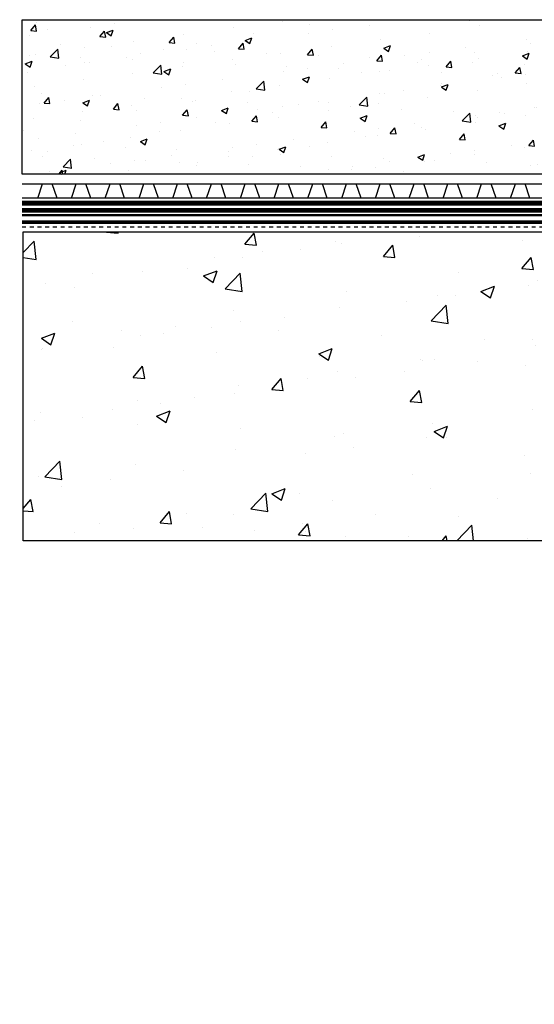
# Model space of a CAD drawing. Units: inches. Extents: x 71.5 to 123.7, y -2.9 to 46.4.
# Drawn here: x 71.5 to 84.9, y 20.9 to 46.4 of the extents above; entities that cross this region are included whole.
import ezdxf

# ---------------------------------------------------------------- set-up
doc = ezdxf.new("R2010")
doc.units = ezdxf.units.IN
doc.header["$MEASUREMENT"] = 0
doc.linetypes.add('#ABOVE', pattern=[0.1875, 0.125, -0.0625])
doc.linetypes.add('DASHED2', pattern=[0.375, 0.25, -0.125])
for name, color, linetype, true_color in [('Cap Sheet', 7, 'Continuous', 0xa57c00), ('E.Drain 6000', 7, 'Continuous', 0xa57c52), ('HAWP 2nd Layer', 7, 'Continuous', 0xffbf7f), ('HAWP Base', 7, 'Continuous', 0xffbf7f), ('HAWP Reinforcement', 60, 'DASHED2', 0xbfff00)]:
    doc.layers.add(name, color=color, linetype=linetype, true_color=true_color)
doc.layers.add('Z-Conditions', color=10, linetype='Continuous')

msp = doc.modelspace()

# ---------------------------------------------------------------- hatches: boundary and pattern name
at = {"layer": 'Z-Conditions'}
h = msp.add_hatch(dxfattribs=at)
h.set_pattern_fill('AR-CONC', color=256, scale=0.25)
h.set_pattern_definition([(50, (-3141.9342, -4710.6687), (1.79315046, -0.15688034), [0.1875, -2.0625]), (355, (-3141.9342, -4710.6687), (-0.34687833, 1.88048033), [0.15, -1.65]), (100.451444, (-3141.7848, -4710.6818), (1.4462721, 1.7236), [0.1593505, -1.7528553]), (46.1842, (-3141.9342, -4710.1687), (2.6681033, -0.4137982), [0.28125, -3.09375]), (96.635635, (-3141.7119, -4710.2032), (2.3366549, 2.4352965), [0.2390259, -2.6292844]), (351.184164, (-3141.9342, -4710.1687), (2.3366549, 2.4352965), [0.225, -2.475]), (21, (-3141.6842, -4710.2937), (1.49226763, -1.00654723), [0.1875, -2.0625]), (326, (-3141.6842, -4710.2937), (0.60828833, 1.8128751), [0.15, -1.65]), (71.451445, (-3141.5599, -4710.3776), (2.10055594, 0.8063279), [0.1593505, -1.7528553]), (37.5, (-3141.9342, -4710.66874), (0.03039964, 0.832234635), [0, -1.63, 0, -1.675, 0, -1.65625]), (7.5, (-3141.9342, -4710.6687), (0.65767384, 0.98602928), [0, -0.955, 0, -1.5925, 0, -0.63125]), (327.5, (-3142.4917, -4710.66874), (1.33455609, -0.05638718), [0, -0.625, 0, -1.95, 0, -2.5875]), (317.5, (-3142.7417, -4710.6687), (1.45796542, 0.25026246), [0, -0.8125, 0, -1.295, 0, -1.8375])])
h.paths.add_polyline_path([(95.899443, 42.354952), (96.344691, 42.800199), (104.109718, 42.800199), (104.109718, 46.354952), (71.609718, 46.354952), (71.609718, 42.354952)])
h = msp.add_hatch(dxfattribs=at)
h.set_pattern_fill('AR-CONC', color=256, scale=0.5)
h.set_pattern_definition([(50, (-3766.4816, -4714.732), (3.5863009, -0.3137607), [0.375, -4.125]), (355, (-3766.4816, -4714.732), (-0.6937567, 3.7609607), [0.3, -3.3]), (100.451444, (-3766.1827, -4714.7582), (2.8925442, 3.4472), [0.318701, -3.5057106]), (46.1842, (-3766.4816, -4713.732), (5.3362067, -0.8275964), [0.5625, -6.1875]), (96.63564, (-3766.037, -4713.801), (4.6733097, 4.870593), [0.4780517, -5.258569]), (351.18416, (-3766.4816, -4713.732), (4.6733097, 4.870593), [0.45, -4.95]), (21, (-3765.9816, -4713.982), (2.9845353, -2.0130945), [0.375, -4.125]), (326, (-3765.9816, -4713.982), (1.2165767, 3.6257502), [0.3, -3.3]), (71.451445, (-3765.733, -4714.1498), (4.2011119, 1.6126558), [0.318701, -3.5057106]), (37.5, (-3766.4816, -4714.732), (0.06079928, 1.66446927), [0, -3.26, 0, -3.35, 0, -3.3125]), (7.5, (-3766.4816, -4714.732), (1.3153477, 1.97205856), [0, -1.91, 0, -3.185, 0, -1.2625]), (327.5, (-3767.5966, -4714.732), (2.66911218, -0.11277436), [0, -1.25, 0, -3.9, 0, -5.175]), (317.5, (-3768.0966, -4714.732), (2.91593085, 0.5005249), [0, -1.625, 0, -2.59, 0, -3.675])])
h.paths.add_polyline_path([(102.638346, 40.862699), (71.638346, 40.862699), (71.638346, 32.862699), (93.138346, 32.862699), (95.138346, 32.862699), (96.138346, 31.862699), (96.263346, 31.862699), (96.263346, 32.862699), (97.013346, 32.862699), (97.013346, 31.862699), (97.138346, 31.862699), (98.138346, 32.862699), (102.638346, 32.862699)])

# ---------------------------------------------------------------- linework, layer by layer
at = {"layer": 'Cap Sheet', "ltscale": 0.5, "const_width": 0.125}
msp.add_lwpolyline([(71.609718, 41.604952), (96.210104, 41.604952), (96.655351, 42.050199), (103.450846, 42.050199), (103.450846, 30.295049)], dxfattribs=at)
at = {"layer": 'E.Drain 6000'}
for p, q in [((72.014017, 41.729952), (72.139017, 42.104952)), ((72.514017, 41.729952), (72.389017, 42.104952)), ((72.889017, 41.729952), (73.014017, 42.104952)), ((73.389017, 41.729952), (73.264017, 42.104952)), ((73.764017, 41.729952), (73.889017, 42.104952)), ((74.264017, 41.729952), (74.139017, 42.104952)), ((74.639017, 41.729952), (74.764017, 42.104952)), ((75.139017, 41.729952), (75.014017, 42.104952)), ((75.514017, 41.729952), (75.639017, 42.104952)), ((76.014017, 41.729952), (75.889017, 42.104952)), ((76.389017, 41.729952), (76.514017, 42.104952)), ((76.889017, 41.729952), (76.764017, 42.104952)), ((77.264017, 41.729952), (77.389017, 42.104952)), ((77.764017, 41.729952), (77.639017, 42.104952)), ((78.139017, 41.729952), (78.264017, 42.104952)), ((78.639017, 41.729952), (78.514017, 42.104952)), ((79.014017, 41.729952), (79.139017, 42.104952)), ((79.514017, 41.729952), (79.389017, 42.104952)), ((79.889017, 41.729952), (80.014017, 42.104952)), ((80.389017, 41.729952), (80.264017, 42.104952)), ((80.764017, 41.729952), (80.889017, 42.104952)), ((81.264017, 41.729952), (81.139017, 42.104952)), ((81.639017, 41.729952), (81.764017, 42.104952)), ((82.139017, 41.729952), (82.014017, 42.104952)), ((82.514017, 41.729952), (82.639017, 42.104952)), ((83.014017, 41.729952), (82.889017, 42.104952)), ((83.389017, 41.729952), (83.514017, 42.104952)), ((83.889017, 41.729952), (83.764017, 42.104952)), ((84.264017, 41.729952), (84.389017, 42.104952)), ((84.764017, 41.729952), (84.639017, 42.104952))]:
    msp.add_line(p, q, dxfattribs=at)
for points in [[(71.609718, 42.104952), (96.002997, 42.104952), (96.448244, 42.550199), (103.950846, 42.550199), (103.950846, 30.403303), (104.263346, 30.222881), (104.263346, 28.204697), (105.388346, 27.699516), (105.388346, 23.237037), (104.388346, 23.237037), (104.388346, 20.862699)], [(104.013346, 20.862699), (104.013346, 23.612037), (105.013346, 23.612037), (105.013346, 27.456836), (103.888346, 27.962017), (103.888346, 30.006374), (103.575846, 30.186796), (103.575846, 42.175199), (96.603574, 42.175199), (96.158327, 41.729952), (71.609718, 41.729952)]]:
    msp.add_lwpolyline(points, dxfattribs=at)
at = {"layer": 'HAWP 2nd Layer', "ltscale": 0.5, "const_width": 0.125}
msp.add_lwpolyline([(71.609718, 41.417452), (96.287769, 41.417452), (96.733016, 41.862699), (103.263346, 41.862699), (103.263346, 30.295049)], dxfattribs=at)
at = {"layer": 'HAWP Base', "ltscale": 0.5, "const_width": 0.09}
msp.add_lwpolyline([(71.609718, 41.112699), (96.513346, 41.112699), (96.888346, 41.487699), (103.004059, 41.487699)], dxfattribs=at)
at = {"layer": 'HAWP Base', "linetype": '#ABOVE', "ltscale": 0.5}
msp.add_lwpolyline([(71.609718, 40.987699), (102.763346, 40.987699), (102.763346, 30.112037)], dxfattribs=at)
at = {"layer": 'HAWP Reinforcement', "const_width": 0.0625}
msp.add_lwpolyline([(71.609718, 41.292452), (96.427934, 41.292452), (96.810681, 41.675199), (103.138346, 41.675199), (103.138346, 30.295049)], dxfattribs=at)
at = {"layer": 'Z-Conditions'}
for points in [[(95.899443, 42.354952), (71.609718, 42.354952), (71.609718, 46.354952), (104.109718, 46.354952), (104.109718, 42.800199)], [(93.138346, 32.862699), (71.638346, 32.862699), (71.638346, 40.862699), (102.638346, 40.862699), (102.638346, 30.487699)]]:
    msp.add_lwpolyline(points, dxfattribs=at)

doc.saveas('drawing.dxf')
